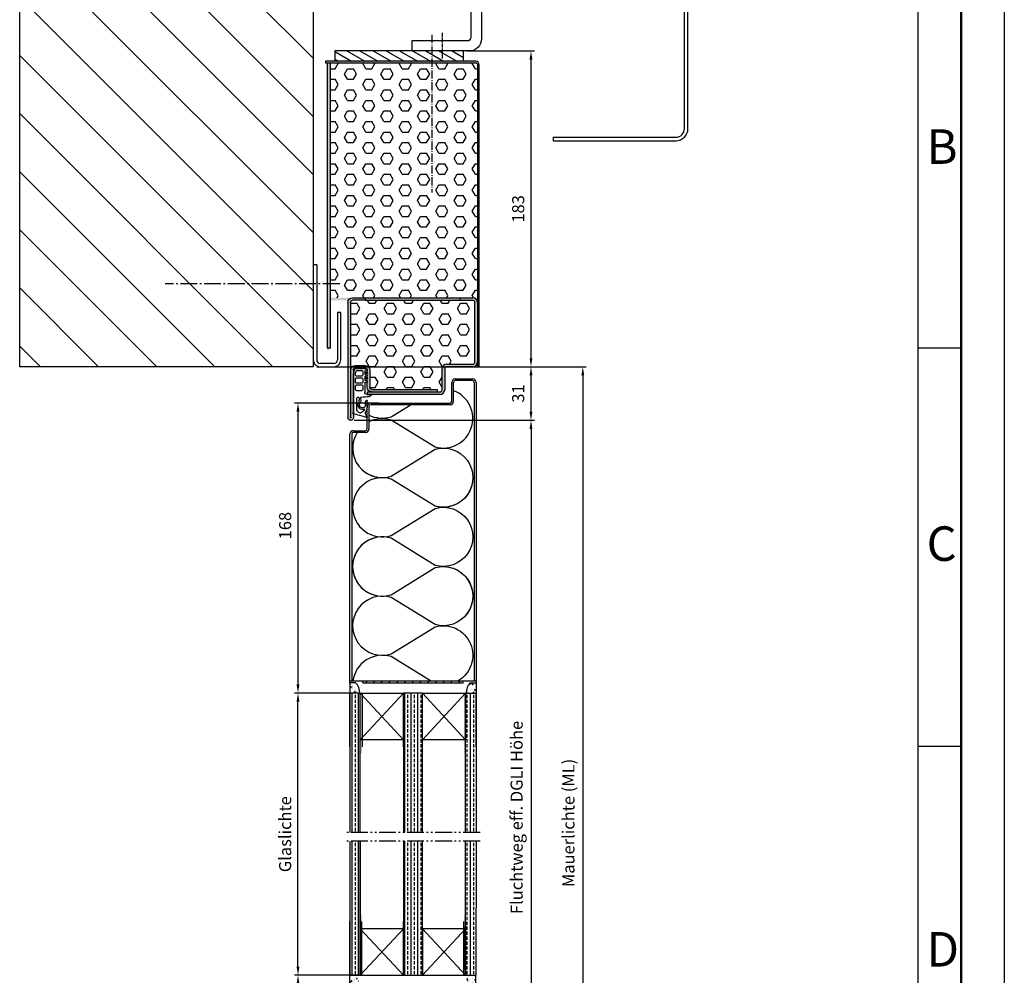
# Model space of a CAD drawing. Units: millimetres. Extents: x 121 to 2221, y 237 to 1722.
# Drawn here: x 1651 to 2221, y 847 to 1401 of the extents above; entities that cross this region are included whole.
import ezdxf

# ---------------------------------------------------------------- set-up
doc = ezdxf.new("R2010")
doc.units = ezdxf.units.MM
for name, pattern in [('gen4a', [16.25, 9.75, -1.5, 1, -1.5, 1, -1.5]), ('gen7', [13.75, 9.75, -1.5, 1, -1.5]), ('gen7a', [6.875, 4.75, -0.875, 0.375, -0.875])]:
    doc.linetypes.add(name, pattern=pattern)
doc.layers.get('0').update_dxf_attribs({"lineweight": 50})
for name, color, linetype, lineweight in [('0AL Kontur', 30, 'Continuous', 30), ('4', 3, 'Continuous', 25), ('5', 3, 'Continuous', 25), ('7', 4, 'gen7', 25), ('7A', 4, 'gen7a', 25), ('8', 1, 'Continuous', 25), ('BOR', 7, 'Continuous', 50)]:
    doc.layers.add(name, color=color, linetype=linetype, lineweight=lineweight)
doc.layers.add('BRUCH', color=9, linetype='gen4a')
doc.styles.get("Standard").update_dxf_attribs({"font": 'ISOCP.SHX'})
doc.styles.add('Univia', font='UniviaPro-Regular.ttf')
doc.dimstyles.new('AM_DIN$0', dxfattribs={"dimtxt": 3.5, "dimasz": 2.5, "dimexe": 1, "dimexo": 1, "dimgap": 1.5, "dimtad": 1, "dimdsep": 46, "dimtxsty": 'Standard', "dimcen": 0, "dimclrd": 256, "dimclre": 256, "dimclrt": 2, "dimadec": 0, "dimazin": 2, "dimtp": 0.1, "dimtm": 0.1, "dimtfac": 0.71, "dimtmove": 0, "dimatfit": 3, "dimfxl": 1, "dimlwd": -1, "dimlwe": -1, "dimarcsym": 0})

# ---------------------------------------------------------------- blocks, each defined once
blk = doc.blocks.new('GEN_A3')
blk.add_line((415, 292), (415, 5))
at = {"layer": 'BOR', "color": 1, "lineweight": 25}
for p, q in [((420, 297), (420, 0)), ((410, 287), (410, 5)), ((415, 194.664), (410, 194.664)), ((415, 148.498), (410, 148.498))]:
    blk.add_line(p, q, dxfattribs=at)
for s, p in [('B', (411, 216)), ('C', (411, 170)), ('D', (411, 123))]:
    blk.add_text(s, height=4, dxfattribs=at).set_placement(p)
blk = doc.blocks.new('kjhl678009')
at = {"layer": '4'}
for p, q in [((-11.5, 6.2), (-8.5, 6.2)), ((-8.4, 5.94), (-9.1, 5.26)), ((-4.97, 6.25), (-4.97, 8.54)), ((4.14, 6.3), (4.08, 5.5)), ((5.82, 6.3), (5.51, 5.91)), ((6.28, 5.39), (5.82, 6.3)), ((7.15, 6.3), (7.09, 5.5)), ((8.82, 6.3), (8.51, 5.91)), ((9.28, 5.39), (8.82, 6.3)), ((-14, 0.1), (-7.05, 0.27)), ((-11.42, 5.2), (-9.24, 5.2)), ((2.08, 4.8), (-3.52, 4.8)), ((-2.66, 0), (-2.66, 3.1)), ((0, 3.6), (-2.16, 3.6)), ((0.5, 0), (0.5, 3.1)), ((1.5, 3.1), (1.5, 0)), ((4.16, 3.6), (2, 3.6)), ((5.53, 4.8), (3.3, 4.8)), ((4.66, 0), (4.66, 3.1)), ((5.56, 4.8), (5.53, 4.8)), ((5.66, 3.1), (5.66, 0)), ((8.32, 3.6), (6.16, 3.6)), ((8.53, 4.8), (6.8, 4.8)), ((8.56, 4.8), (8.53, 4.8)), ((8.82, 0.25), (8.82, 3.1)), ((9.8, 4.8), (9.8, 4.8)), ((10.02, -0.46), (10.02, 3.79)), ((-14.62, -1.7), (-14.25, -1.7)), ((-14.25, -1.7), (-14, -1.7)), ((-14, -1.7), (6.64, -1.7)), ((-2.16, -0.5), (0, -0.5)), ((-1.06, -1.7), (2.88, -1.7)), ((2, -0.5), (4.16, -0.5)), ((6.16, -0.5), (7.42, -0.5)), ((6.89, -1.67), (9.62, -0.97)), ((7.42, -0.5), (8.44, -0.24))]:
    blk.add_line(p, q, dxfattribs=at)
for centre, radius, start, end in [((-17.83, 5.8), 0.4, 37.373, 206.8756), ((-15.79, 7.36), 2.17, 217.373, 296.4722), ((-11.5, -1.26), 7.46, 90, 116.4722), ((-8.51, 6.05), 0.15, 314.5565, 89.1712), ((-135.47, 13.69), 129.46, 355.1659, 357.2169), ((-4.97, 7.34), 1.2, 90, 176.6968), ((-3.52, 6.25), 1.45, 180, 270), ((2.36, 5.9), 0.4, 46.636, 201.9198), ((0.1, 5.09), 2, 351.7548, 19.3881), ((0.72, 4.41), 2.61, 8.492, 42.863), ((3.88, 2.72), 3.59, 62.8871, 85.7029), ((6.88, 2.72), 3.59, 62.8871, 85.7029), ((-40.28, -3.28), 23.82, 9.1731, 21.9326), ((2.86, 4.39), 20, 191.1507, 198.2153), ((-14.87, 2.16), 0.9, 127.2974, 213.1682), ((-9.86, 5.4), 6.86, 212.9195, 228.2838), ((-7.11, -3.29), 10.34, 127.5485, 143.3803), ((-14, 0.7), 0.6, 224.404, 269.9947), ((-10.98, 3.6), 2.76, 151.7466, 296.9505), ((-11.03, 3.48), 1.77, 102.8042, 299.1805), ((-8.38, -0.84), 3.3, 70.4255, 122.9119), ((-7.48, -4.61), 6.17, 90.4603, 111.3201), ((-9.24, 5.4), 0.2, 270, 314.5565), ((-7.65, -7.07), 8.63, 86.9402, 89.2014), ((-7.07, 2.84), 0.6, 250.4255, 355.1659), ((-7.64, 0.29), 1.34, 44.2155, 70.4269), ((-7.06, 0.82), 0.551, 271.1258, 47.1094), ((-2.16, 3.1), 0.5, 90, 180), ((-2.16, 0), 0.5, 180, 270), ((0, 3.1), 0.5, 0, 90), ((0, 0), 0.5, 270, 0), ((2, 3.1), 0.5, 90, 180), ((2, 0), 0.5, 180, 270), ((3.88, 2.72), 2.79, 51.8398, 85.7029), ((4.16, 3.1), 0.5, 0, 90), ((4.16, 0), 0.5, 270, 0), ((5.56, 4.86), 0.0631, 270, 51.8398), ((6.16, 3.1), 0.5, 90, 180), ((3.88, 2.72), 3.59, 35.4447, 48.0852), ((6.88, 2.72), 2.79, 51.8398, 85.7029), ((8.32, 3.1), 0.5, 0, 90), ((8.32, 0.25), 0.5, 284.3865, 0), ((8.56, 4.86), 0.0631, 270, 51.8398), ((6.88, 2.72), 3.59, 35.4447, 48.0852), ((9.8, 4.27), 0.528, 293.5782, 90), ((-15.8, -1.75), 0.36, 199.7549, 308.2598), ((-14.62, -3.25), 1.55, 90, 128.2598), ((6.16, 0), 0.5, 180, 270), ((6.64, -0.7), 1, 270, 284.3865), ((9.49, -0.46), 0.528, 284.3864, 0)]:
    blk.add_arc(centre, radius, start, end, dxfattribs=at)
blk = doc.blocks.new('gfhdthf543765')
at = {"layer": '0AL Kontur'}
for p, q in [((220.1, 238.8), (187.2, 238.8)), ((187.2, 238.8), (187.2, 232.1)), ((187.2, 232.1), (220.1, 232.1)), ((225.4, 226.7), (225.4, -73.7)), ((232.2, 226.7), (232.2, -73.7)), ((212.9, 62.4), (187.6, 62.4)), ((187.6, 55.7), (212.9, 55.7)), ((175.5, 50.3), (175.5, 5.4)), ((182.2, 5.4), (182.2, 50.3)), ((218.2, 50.3), (218.2, -73.7)), ((225, -73.7), (225, 50.3)), ((170.1, 0), (0, 0)), ((0, 0), (0, -6.4)), ((170.1, -6.8), (0, -6.4))]:
    blk.add_line(p, q, dxfattribs=at)
for centre, radius, start, end in [((220.1, 226.7), 12.2, 0, 90), ((220.1, 226.7), 5.4, 0, 90), ((187.6, 50.3), 12.2, 90, 180), ((187.6, 50.3), 5.4, 90, 180), ((212.9, 50.3), 12.2, 0, 90), ((212.9, 50.3), 5.4, 0, 90), ((170.1, 5.4), 5.4, 270, 0), ((170.1, 5.4), 12.2, 270, 0), ((225.2, -73.7), 6.98, 180, 0), ((225.2, -73.7), 0.225, 180, 0)]:
    blk.add_arc(centre, radius, start, end, dxfattribs=at)
blk = doc.blocks.new('fkgufkgu')
at = {"layer": '0AL Kontur'}
for p, q in [((73.8, 112.6), (201.6, 112.6)), ((197.1, 85.6), (162.7, 85.6))]:
    blk.add_line(p, q, dxfattribs=at)
blk.add_lwpolyline([(197.1, 85.6), (73.8, 85.6), (73.8, 112.6)], dxfattribs=at)
for points in [[(233.1, 81.1), (233.1, -80.9, -0.414214), (201.6, -112.4), (177.3, -112.4)], [(201.6, -112.4), (51.3, -112.4), (51.3, -85.4), (197.1, -85.4, 0.414214), (206.1, -76.4), (206.1, 76.6)]]:
    blk.add_lwpolyline(points, format="xyb", dxfattribs=at)
for centre, radius in [((201.6, 81.1), 31.5), ((197.1, 76.6), 9)]:
    blk.add_arc(centre, radius, 0, 90, dxfattribs=at)
at = {"layer": '7'}
blk.add_line((130.1, -65.4), (130.1, -132.4), dxfattribs=at)
blk = doc.blocks.new('*D19')
at = {"layer": '5', "transparency": 16777216}
for p, q in [((1916.62, 1168.66), (1948.97, 1168.66)), ((1946.97, 1163.66), (1946.97, 676.16))]:
    blk.add_line(p, q, dxfattribs=at)
for points in [[(1946.14, 1163.66), (1947.8, 1163.66), (1946.97, 1168.66)], [(1946.14, 676.16), (1947.8, 676.16), (1946.97, 671.16)]]:
    blk.add_solid(points, dxfattribs=at)
at = {"layer": 'Defpoints', "color": 0, "transparency": 16777216}
for p in [(1914.62, 1168.66), (1946.97, 671.16), (1946.97, 671.16)]:
    blk.add_point(p, dxfattribs=at)
at = {"layer": '5', "color": 2, "transparency": 16777216, "insert": (1939.55, 938.6), "char_height": 7, "attachment_point": 5, "rotation": 90, "style": 'Univia'}
blk.add_mtext('Fluchtweg eff. DGLI Höhe', dxfattribs=at)
blk = doc.blocks.new('*D20')
at = {"layer": '5', "transparency": 16777216}
for p, q in [((1847.06, 847.16), (1810.02, 847.16)), ((1812.02, 842.16), (1812.02, 684.16)), ((1841.94, 679.16), (1810.02, 679.16))]:
    blk.add_line(p, q, dxfattribs=at)
for points in [[(1811.18, 842.16), (1812.85, 842.16), (1812.02, 847.16)], [(1811.18, 684.16), (1812.85, 684.16), (1812.02, 679.16)]]:
    blk.add_solid(points, dxfattribs=at)
at = {"layer": 'Defpoints', "color": 0, "transparency": 16777216}
for p in [(1849.06, 847.16), (1812.02, 679.16), (1843.94, 679.16)]:
    blk.add_point(p, dxfattribs=at)
at = {"layer": '5', "color": 2, "transparency": 16777216, "insert": (1805.49, 763.17), "char_height": 7, "attachment_point": 5, "rotation": 90, "style": 'Univia'}
blk.add_mtext('168', dxfattribs=at)
blk = doc.blocks.new('*D21')
at = {"layer": '5', "transparency": 16777216}
for p, q in [((1822.84, 1199.66), (1978.97, 1199.66)), ((1976.97, 1194.66), (1976.97, 676.16))]:
    blk.add_line(p, q, dxfattribs=at)
for points in [[(1976.14, 1194.66), (1977.8, 1194.66), (1976.97, 1199.66)], [(1976.14, 676.16), (1977.8, 676.16), (1976.97, 671.16)]]:
    blk.add_solid(points, dxfattribs=at)
at = {"layer": 'Defpoints', "color": 0, "transparency": 16777216}
for p in [(1820.84, 1199.66), (1976.97, 671.16), (1976.97, 671.16)]:
    blk.add_point(p, dxfattribs=at)
at = {"layer": '5', "color": 2, "transparency": 16777216, "insert": (1969.56, 935.41), "char_height": 7, "attachment_point": 5, "rotation": 90, "style": 'Univia'}
blk.add_mtext('Mauerlichte (ML)', dxfattribs=at)
blk = doc.blocks.new('*D22')
at = {"layer": '5', "transparency": 16777216}
for p, q in [((1823.04, 1199.66), (1948.97, 1199.66)), ((1946.97, 1173.66), (1946.97, 1194.66)), ((1844.57, 1168.66), (1948.97, 1168.66))]:
    blk.add_line(p, q, dxfattribs=at)
for points in [[(1946.14, 1194.66), (1947.8, 1194.66), (1946.97, 1199.66)], [(1946.14, 1173.66), (1947.8, 1173.66), (1946.97, 1168.66)]]:
    blk.add_solid(points, dxfattribs=at)
at = {"layer": 'Defpoints', "color": 0, "transparency": 16777216}
for p in [(1821.04, 1199.66), (1946.97, 1199.66), (1842.57, 1168.66)]:
    blk.add_point(p, dxfattribs=at)
at = {"layer": '5', "color": 2, "transparency": 16777216, "insert": (1940.45, 1184.16), "char_height": 7, "attachment_point": 5, "rotation": 90, "style": 'Univia'}
blk.add_mtext('31', dxfattribs=at)
blk = doc.blocks.new('*D23')
at = {"layer": '5', "transparency": 16777216}
for p, q in [((1909.86, 1382.66), (1948.97, 1382.66)), ((1946.97, 1204.66), (1946.97, 1377.66)), ((1823.04, 1199.66), (1948.97, 1199.66))]:
    blk.add_line(p, q, dxfattribs=at)
for points in [[(1946.14, 1377.66), (1947.8, 1377.66), (1946.97, 1382.66)], [(1946.14, 1204.66), (1947.8, 1204.66), (1946.97, 1199.66)]]:
    blk.add_solid(points, dxfattribs=at)
at = {"layer": 'Defpoints', "color": 0, "transparency": 16777216}
for p in [(1907.86, 1382.66), (1946.97, 1382.66), (1821.04, 1199.66)]:
    blk.add_point(p, dxfattribs=at)
at = {"layer": '5', "color": 2, "transparency": 16777216, "insert": (1940.45, 1291.16), "char_height": 7, "attachment_point": 5, "rotation": 90, "style": 'Univia'}
blk.add_mtext('183', dxfattribs=at)
blk = doc.blocks.new('*D24')
at = {"layer": '5', "transparency": 16777216}
for p, q in [((1847.11, 1010.66), (1810.02, 1010.66)), ((1812.02, 852.16), (1812.02, 1005.66)), ((1847.06, 847.16), (1810.02, 847.16))]:
    blk.add_line(p, q, dxfattribs=at)
for points in [[(1811.19, 1005.66), (1812.85, 1005.66), (1812.02, 1010.66)], [(1811.19, 852.16), (1812.85, 852.16), (1812.02, 847.16)]]:
    blk.add_solid(points, dxfattribs=at)
at = {"layer": 'Defpoints', "color": 0, "transparency": 16777216}
for p in [(1812.02, 1010.66), (1849.11, 1010.66), (1849.06, 847.16)]:
    blk.add_point(p, dxfattribs=at)
at = {"layer": '5', "color": 2, "transparency": 16777216, "insert": (1805.48, 928.91), "char_height": 7, "attachment_point": 5, "rotation": 90, "style": 'Univia'}
blk.add_mtext('Glaslichte', dxfattribs=at)
blk = doc.blocks.new('*D25')
at = {"layer": '5', "transparency": 16777216}
for p, q in [((1858.93, 1178.66), (1810.02, 1178.66)), ((1812.02, 1173.66), (1812.02, 1015.66)), ((1847.11, 1010.66), (1810.02, 1010.66))]:
    blk.add_line(p, q, dxfattribs=at)
for points in [[(1811.19, 1173.66), (1812.85, 1173.66), (1812.02, 1178.66)], [(1811.19, 1015.66), (1812.85, 1015.66), (1812.02, 1010.66)]]:
    blk.add_solid(points, dxfattribs=at)
at = {"layer": 'Defpoints', "color": 0, "transparency": 16777216}
for p in [(1860.93, 1178.66), (1812.02, 1010.66), (1849.11, 1010.66)]:
    blk.add_point(p, dxfattribs=at)
at = {"layer": '5', "color": 2, "transparency": 16777216, "insert": (1805.5, 1107.66), "char_height": 7, "attachment_point": 5, "rotation": 90, "style": 'Univia'}
blk.add_mtext('168', dxfattribs=at)

msp = doc.modelspace()

# ---------------------------------------------------------------- hatches: boundary and pattern name
at = {"layer": '8'}
h = msp.add_hatch(dxfattribs=at)
h.set_pattern_fill('ANSI31', color=256, scale=7.5, angle=90, style=0)
edge = h.paths.add_edge_path()
edge.add_line((1820.835, 1475.453), (1819.709, 1476.58))
edge.add_arc((1819.532, 1476.403), 0.25, 45, 90)
edge.add_line((1819.532, 1476.653), (1818.835, 1476.653))
edge.add_line((1818.835, 1476.653), (1818.835, 1472.653))
edge.add_line((1818.835, 1472.653), (1820.835, 1472.653))
edge.add_line((1820.835, 1472.653), (1820.835, 1486.653))
edge.add_line((1820.835, 1486.653), (1818.835, 1486.653))
edge.add_line((1818.835, 1486.653), (1818.835, 1482.653))
edge.add_line((1818.835, 1482.653), (1819.532, 1482.653))
edge.add_arc((1819.532, 1482.903), 0.25, 270, 315)
edge.add_line((1819.709, 1482.727), (1820.835, 1483.853))
edge.add_line((1820.835, 1483.853), (1820.835, 1549.653))
edge.add_line((1820.835, 1549.653), (1650.837, 1549.653))
edge.add_line((1650.837, 1549.653), (1650.837, 1199.656))
edge.add_line((1650.837, 1199.656), (1820.835, 1199.656))
edge.add_line((1820.835, 1199.656), (1820.835, 1242.685))
edge.add_line((1820.835, 1242.685), (1818.709, 1244.812))
edge.add_arc((1818.532, 1244.635), 0.25, 45, 90)
edge.add_line((1818.532, 1244.885), (1817.835, 1244.885))
edge.add_line((1817.835, 1244.885), (1817.835, 1240.885))
edge.add_line((1817.835, 1240.885), (1820.835, 1240.656))
edge.add_line((1820.835, 1240.656), (1820.835, 1254.655))
edge.add_line((1820.835, 1254.655), (1817.835, 1254.885))
edge.add_line((1817.835, 1254.885), (1817.835, 1250.885))
edge.add_line((1817.835, 1250.885), (1818.532, 1250.885))
edge.add_arc((1818.532, 1251.135), 0.25, 270, 315)
edge.add_line((1818.709, 1250.958), (1820.835, 1253.085))
edge.add_line((1820.835, 1253.085), (1820.835, 1467.153))
edge.add_line((1820.835, 1467.153), (1820.835, 1475.453))
h = msp.add_hatch(dxfattribs=at)
h.set_pattern_fill('ANSI31', color=256, scale=30.47997, angle=105.00025, style=0)
h.set_pattern_definition([(150.000246, (-6491.7466, -3300.796), (-1.904984, -3.2995617), [])])
h.paths.add_polyline_path([(1907.856, 1376.656), (1907.856, 1382.656), (1833.412, 1382.656), (1833.412, 1376.656)])
h = msp.add_hatch(color=256, dxfattribs=at)
edge = h.paths.add_edge_path()
edge.add_line((1915.835, 1374.656), (1916.835, 1374.656))
edge.add_arc((1914.835, 1374.656), 2, 0, 90)
edge.add_line((1914.835, 1376.656), (1827.835, 1376.656))
edge.add_line((1827.835, 1376.656), (1827.835, 1375.656))
edge.add_line((1827.835, 1375.656), (1914.835, 1375.656))
edge.add_arc((1914.835, 1374.656), 1, 0, 90, ccw=False)
for points in [[(1828.835, 1375.656), (1828.835, 1209.656), (1830.835, 1209.656), (1830.835, 1375.656)], [(1916.969, 1374.656), (1915.969, 1374.656), (1915.921, 1199.656), (1916.969, 1199.656)], [(1829.659, 1238.156), (1884.659, 1238.156), (1884.659, 1239.656), (1829.659, 1239.656)], [(1905.969, 1238.156), (1850.969, 1238.156), (1850.969, 1239.656), (1905.969, 1239.656)], [(1849.114, 975.642), (1848.114, 975.642), (1848.114, 1010.656), (1849.114, 1010.656)], [(1909.123, 975.642), (1908.123, 975.642), (1908.123, 1010.656), (1909.123, 1010.656)], [(1848.065, 882.156), (1849.064, 882.156), (1849.064, 847.156), (1848.065, 847.156), (1848.065, 877.519), (1848.064, 878.171)], [(1908.073, 882.17), (1909.073, 882.17), (1909.073, 847.156), (1908.073, 847.156)]]:
    msp.add_hatch(color=256, dxfattribs=at).paths.add_polyline_path(points)
h = msp.add_hatch(dxfattribs=at)
h.set_pattern_fill('HEX', color=256, scale=1.11111, style=0)
h.set_pattern_definition([(0, (-847.505, -369.1334), (0, 6.110284), [3.527774, -7.055548]), (120, (-847.505, -369.1334), (-5.291661, -3.055142), [3.527774, -7.055548]), (60, (-843.9774, -369.1334), (-5.291661, 3.055142), [3.527774, -7.055548])])
edge = h.paths.add_edge_path()
edge.add_line((1914.969, 1375.656), (1830.835, 1375.656))
edge.add_line((1830.835, 1375.656), (1830.835, 1239.645))
edge.add_line((1830.835, 1239.645), (1843.43, 1239.645))
edge.add_arc((1843.669, 1236.956), 2.7, 90, 95.0646, ccw=False)
edge.add_line((1843.669, 1239.656), (1850.969, 1239.656))
edge.add_line((1850.969, 1239.656), (1913.269, 1239.656))
edge.add_arc((1913.269, 1236.956), 2.7, 84.9354, 90, ccw=False)
edge.add_line((1913.507, 1239.645), (1915.969, 1239.645))
edge.add_line((1915.969, 1239.645), (1915.969, 1374.656))
edge.add_arc((1914.969, 1374.656), 1, 0, 90)
h = msp.add_hatch(color=256, dxfattribs=at)
edge = h.paths.add_edge_path()
edge.add_line((1854.769, 1186.587), (1892.569, 1186.587))
edge.add_line((1892.569, 1186.587), (1892.569, 1185.156))
edge.add_line((1892.569, 1185.156), (1854.769, 1185.087))
edge.add_arc((1854.769, 1187.787), 2.7, 180, 270, ccw=False)
edge.add_line((1852.069, 1187.787), (1852.069, 1197.756))
edge.add_arc((1850.869, 1197.756), 1.2, 360, 450)
edge.add_line((1850.869, 1198.956), (1845.269, 1198.956))
edge.add_arc((1845.269, 1197.756), 1.2, 450, 540)
edge.add_line((1844.069, 1197.756), (1844.069, 1170.206))
edge.add_arc((1842.519, 1170.206), 1.55, 180, 360, ccw=False)
edge.add_line((1840.969, 1170.206), (1840.969, 1236.956))
edge.add_arc((1843.669, 1236.956), 2.7, 450, 540, ccw=False)
edge.add_line((1843.669, 1239.656), (1850.969, 1239.656))
edge.add_line((1850.969, 1239.656), (1850.969, 1238.156))
edge.add_line((1850.969, 1238.156), (1843.669, 1238.156))
edge.add_arc((1843.669, 1236.956), 1.2, 450, 540)
edge.add_line((1842.469, 1236.956), (1842.469, 1170.206))
edge.add_arc((1842.519, 1170.206), 0.05, 540, 720)
edge.add_line((1842.569, 1170.206), (1842.569, 1197.756))
edge.add_arc((1845.269, 1197.756), 2.7, 90, 180, ccw=False)
edge.add_line((1845.269, 1200.456), (1850.869, 1200.456))
edge.add_arc((1850.869, 1197.756), 2.7, 360, 450, ccw=False)
edge.add_line((1853.569, 1197.756), (1853.569, 1187.787))
edge.add_arc((1854.769, 1187.787), 1.2, 540, 629.99389)
h = msp.add_hatch(dxfattribs=at)
h.set_pattern_fill('HEX', color=256, scale=1.11111, style=0)
h.set_pattern_definition([(0, (-369.326, 148.856), (0, 6.110284), [3.527774, -7.055548]), (120, (-369.326, 148.856), (-5.291661, -3.055142), [3.527774, -7.055548]), (60, (-365.7983, 148.856), (-5.291661, 3.055142), [3.527774, -7.055548])])
edge = h.paths.add_edge_path()
edge.add_arc((1854.769, 1187.787), 1.2, 180, 270, ccw=False)
edge.add_line((1853.569, 1187.787), (1853.569, 1197.756))
edge.add_arc((1850.869, 1197.756), 2.7, 360, 450)
edge.add_line((1850.869, 1200.456), (1845.269, 1200.456))
edge.add_arc((1845.269, 1197.756), 2.7, 450, 540)
edge.add_line((1842.569, 1197.756), (1842.569, 1170.206))
edge.add_arc((1842.519, 1170.206), 0.05, 180, 360, ccw=False)
edge.add_line((1842.469, 1170.206), (1842.469, 1236.956))
edge.add_arc((1843.669, 1236.956), 1.2, 90, 180, ccw=False)
edge.add_line((1843.669, 1238.156), (1913.269, 1238.156))
edge.add_arc((1913.269, 1236.956), 1.2, 360, 450, ccw=False)
edge.add_line((1914.469, 1236.956), (1914.469, 1202.356))
edge.add_arc((1913.269, 1202.356), 1.2, 270, 360, ccw=False)
edge.add_line((1913.269, 1201.156), (1898.169, 1201.156))
edge.add_arc((1898.169, 1198.456), 2.7, 450, 540)
edge.add_line((1895.469, 1198.456), (1895.469, 1186.356))
edge.add_arc((1894.269, 1186.356), 1.2, 270, 360, ccw=False)
edge.add_line((1894.269, 1185.156), (1854.769, 1185.087))
edge.add_line((1854.769, 1185.087), (1892.569, 1185.156))
edge.add_line((1892.569, 1185.156), (1892.569, 1186.587))
edge.add_line((1892.569, 1186.587), (1854.769, 1186.587))
h = msp.add_hatch(color=256, dxfattribs=at)
edge = h.paths.add_edge_path()
edge.add_line((1913.269, 1199.656), (1898.169, 1199.656))
edge.add_arc((1898.169, 1198.456), 1.2, 450, 540)
edge.add_line((1896.969, 1198.456), (1896.969, 1186.356))
edge.add_arc((1894.269, 1186.356), 2.7, 270, 360, ccw=False)
edge.add_line((1894.269, 1183.656), (1852.069, 1183.656))
edge.add_line((1852.069, 1183.656), (1852.069, 1185.082))
edge.add_line((1852.069, 1185.082), (1894.269, 1185.156))
edge.add_arc((1894.269, 1186.356), 1.2, 270, 360)
edge.add_line((1895.469, 1186.356), (1895.469, 1198.456))
edge.add_arc((1898.169, 1198.456), 2.7, 90, 180, ccw=False)
edge.add_line((1898.169, 1201.156), (1913.269, 1201.156))
edge.add_arc((1913.269, 1202.356), 1.2, 270, 360)
edge.add_line((1914.469, 1202.356), (1914.469, 1236.956))
edge.add_arc((1913.269, 1236.956), 1.2, 360, 450)
edge.add_line((1913.269, 1238.156), (1905.969, 1238.156))
edge.add_line((1905.969, 1238.156), (1905.969, 1239.656))
edge.add_line((1905.969, 1239.656), (1913.269, 1239.656))
edge.add_arc((1913.269, 1236.956), 2.7, 360, 450, ccw=False)
edge.add_line((1915.969, 1236.956), (1915.969, 1202.356))
edge.add_arc((1913.269, 1202.356), 2.7, 270, 360, ccw=False)
h = msp.add_hatch(dxfattribs=at)
h.set_pattern_fill('ANSI31', color=256, scale=0.999999, angle=-180)
h.set_pattern_definition([(225, (8262.2765, 2537.9835), (2.2450618, -2.2450618), [])])
h.paths.add_polyline_path([(1907.619, 1016.656), (1849.619, 1016.656), (1849.619, 1017.656), (1907.619, 1017.656)])
h = msp.add_hatch(dxfattribs=at)
h.set_pattern_fill('ANSI33', color=256, scale=0.599999, angle=45, style=0)
h.set_pattern_definition([(90, (-66077.467, 52252.2127), (-3.80999619, 9e-16), []), (90, (-66075.562, 52254.1177), (-3.80999619, 9e-16), [1.9049981, -0.95249905])])
h.paths.add_polyline_path([(1915.119, 1010.656), (1909.123, 1010.656), (1909.123, 929.867), (1915.119, 929.867)])
h.paths.add_polyline_path([(1884.119, 1010.656), (1873.119, 1010.656), (1873.219, 929.867), (1884.219, 929.867)])
h.paths.add_polyline_path([(1847.912, 1010.656), (1841.917, 1010.656), (1842.119, 929.867), (1848.114, 929.867)])
h.paths.add_polyline_path([(1909.123, 924.867), (1915.119, 924.867), (1915.119, 847.156), (1909.784, 847.156), (1909.064, 847.156), (1908.937, 847.156)])
h.paths.add_polyline_path([(1873.219, 924.867), (1884.219, 924.867), (1884.119, 847.156), (1873.119, 847.156)])
h.paths.add_polyline_path([(1842.119, 924.867), (1848.114, 924.867), (1848.064, 847.156), (1842.069, 847.156)])
h = msp.add_hatch(dxfattribs=at)
h.set_pattern_fill('AR-CONC', color=256, scale=0.025, angle=-270, style=0)
h.set_pattern_definition([(140, (6220.6947, 3402.1038), (0.3984767, 4.5546122), [0.4762495, -5.2387448]), (85, (6220.6947, 3402.104), (-4.7764164, -0.8810847), [0.3809996, -4.1910104]), (190.45144, (6220.728, 3402.4834), (-4.3779394, 3.6735275), [0.40475, -4.4522517]), (136.1842, (6219.425, 3402.104), (1.051057, 6.776969), [0.714374, -7.858117]), (186.63556, (6219.512, 3402.6686), (-6.185647, 5.935097), [0.607125, -6.6783835]), (81.18415, (6219.425, 3402.104), (-6.185647, 5.935097), [0.571499, -6.286487]), (111, (6219.7422, 3402.7388), (2.5566274, 3.790356), [0.4762495, -5.2387448]), (56, (6219.7422, 3402.739), (-4.6046945, 1.545049), [0.3809996, -4.190996]), (161.451445, (6219.9553, 3403.0547), (-2.048067, 5.335405), [0.40475, -4.452244]), (127.5, (6220.6947, 3402.1038), (-2.11387386, 0.077215), [0, -4.1401959, 0, -4.2544957, 0, -4.2068708]), (97.5, (6220.6947, 3402.1038), (-2.5045119, 1.6704899), [0, -2.4256976, 0, -4.044946, 0, -1.6033734]), (57.5, (6220.6947, 3400.6878), (0.14321846, 3.3897615), [0, -1.5874984, 0, -4.952995, 0, -6.5722434]), (47.5, (6220.6947, 3400.0528), (-0.6356616, 3.7032258), [0, -2.063748, 0, -3.2892967, 0, -4.6672453])])
edge = h.paths.add_edge_path()
edge.add_arc((1839.633, 846.938), 8.143, 314.76636, 361.53907, ccw=False)
edge.add_line((1845.368, 841.156), (1842.069, 841.156))
edge.add_line((1842.069, 841.156), (1842.069, 847.156))
edge.add_line((1842.069, 847.156), (1847.773, 847.156))
h = msp.add_hatch(dxfattribs=at)
h.set_pattern_fill('AR-CONC', color=256, scale=0.025, angle=-180, style=0)
h.set_pattern_definition([(230, (-68632.3643, 56942.5663), (-4.55461217, 0.39847674), [0.47624952, -5.23874476]), (175, (-68632.3643, 56942.5663), (0.88108465, -4.77641635), [0.38099962, -4.19101041]), (280.4514447, (-68632.744, 56942.5995), (-3.6735275, -4.37793942), [0.40474982, -4.45225166]), (226.1842, (-68632.3643, 56941.2963), (-6.77696925, 1.05105715), [0.7143743, -7.85811714]), (276.635558, (-68632.929, 56941.384), (-5.9350974, -6.18564693), [0.60712497, -6.6783835]), (171.184151, (-68632.364, 56941.296), (-5.9350974, -6.18564693), [0.5714986, -6.286487]), (201, (-68632.9993, 56941.614), (-3.79035599, 2.5566274), [0.47624952, -5.23874476]), (146, (-68632.9993, 56941.614), (-1.54504916, -4.60469455), [0.38099962, -4.1909958]), (251.451445, (-68633.315, 56941.827), (-5.33540515, -2.04806717), [0.40474982, -4.45224399]), (217.5, (-68632.3643, 56942.5663), (-0.077215004, -2.113873858), [0, -4.14019586, 0, -4.254495745, 0, -4.20687079]), (187.5, (-68632.3643, 56942.5663), (-1.67048989, -2.504511866), [0, -2.425697574, 0, -4.044945955, 0, -1.6033734]), (147.5, (-68630.9483, 56942.5663), (-3.38976149, 0.143218457), [0, -1.58749841, 0, -4.95299505, 0, -6.57224343]), (137.5, (-68630.3133, 56942.5663), (-3.70322583, -0.63566164), [0, -2.06374794, 0, -3.28929671, 0, -4.66724533])])
edge = h.paths.add_edge_path()
edge.add_arc((1917.504, 846.938), 8.143, 538.46093, 585.23364)
edge.add_line((1911.77, 841.156), (1915.069, 841.156))
edge.add_line((1915.069, 841.156), (1915.069, 847.156))
edge.add_line((1915.069, 847.156), (1909.364, 847.156))

# ---------------------------------------------------------------- linework, layer by layer
at = {"layer": '0AL Kontur'}
for p, q in [((1650.837, 1199.656), (1650.837, 1549.653)), ((1820.835, 1549.653), (1820.835, 1199.656)), ((2035.855, 1337.656), (2035.855, 1523.662)), ((2037.855, 1337.656), (2037.855, 1523.662)), ((1907.856, 1382.656), (1833.412, 1382.656)), ((1833.412, 1382.656), (1833.412, 1376.656)), ((1907.856, 1376.656), (1907.856, 1382.656)), ((1828.835, 1375.656), (1828.835, 1210.656)), ((1830.835, 1210.656), (1830.835, 1375.656)), ((1959.855, 1332.656), (1959.855, 1330.656)), ((1959.855, 1332.656), (2030.855, 1332.656)), ((1959.855, 1330.656), (2030.855, 1330.656)), ((1822.835, 1258.677), (1820.835, 1258.677)), ((1820.835, 1258.677), (1820.835, 1203.656)), ((1822.835, 1258.677), (1822.835, 1203.656)), ((1850.969, 1239.656), (1913.269, 1239.656)), ((1913.269, 1238.156), (1850.969, 1238.156)), ((1905.969, 1238.156), (1905.969, 1239.656)), ((1914.469, 1202.356), (1914.469, 1236.956)), ((1915.969, 1236.956), (1915.969, 1202.356)), ((1836.835, 1231.156), (1834.835, 1231.156)), ((1834.835, 1231.156), (1834.835, 1203.656)), ((1836.835, 1203.656), (1836.835, 1231.156)), ((1828.835, 1210.656), (1830.835, 1210.656)), ((1820.835, 1199.656), (1650.837, 1199.656)), ((1832.835, 1201.656), (1824.835, 1201.656)), ((1824.835, 1199.656), (1832.835, 1199.656)), ((1895.469, 1186.356), (1895.469, 1198.456)), ((1896.969, 1198.456), (1896.969, 1186.356)), ((1898.169, 1201.156), (1913.269, 1201.156)), ((1913.269, 1199.656), (1898.169, 1199.656)), ((1903.119, 1192.656), (1913.119, 1192.656)), ((1901.119, 1179.656), (1901.119, 1190.656)), ((1902.119, 1179.622), (1902.119, 1190.656)), ((1913.119, 1191.656), (1903.119, 1191.656)), ((1914.119, 1190.656), (1914.119, 1017.656)), ((1915.119, 1190.656), (1915.119, 1016.656)), ((1852.069, 1185.082), (1894.269, 1185.156)), ((1852.069, 1185.082), (1852.069, 1183.656)), ((1894.269, 1183.656), (1852.069, 1183.656)), ((1852.119, 1163.656), (1852.119, 1176.656)), ((1853.119, 1176.656), (1853.119, 1163.656)), ((1854.119, 1178.656), (1900.119, 1178.656)), ((1900.119, 1177.656), (1854.119, 1177.656)), ((1902.118, 1179.622), (1902.119, 1179.622)), ((1842.119, 1016.656), (1842.119, 1160.656)), ((1843.119, 1160.656), (1843.119, 1017.656)), ((1844.119, 1162.656), (1851.119, 1162.656)), ((1851.119, 1161.656), (1844.119, 1161.656)), ((1842.119, 1017.656), (1915.119, 1017.656)), ((1845.418, 1016.656), (1842.119, 1016.656)), ((1842.119, 1016.656), (1842.119, 1010.656)), ((1849.619, 1016.656), (1849.619, 1017.656)), ((1849.619, 1016.656), (1907.619, 1016.656)), ((1907.619, 1016.656), (1907.619, 1017.656)), ((1911.82, 1016.656), (1915.119, 1016.656)), ((1915.119, 1016.656), (1915.119, 1010.656)), ((1873.119, 983.656), (1848.114, 1010.656)), ((1848.114, 983.656), (1873.119, 1010.656)), ((1909.114, 983.656), (1884.119, 1010.656)), ((1884.119, 983.656), (1909.114, 1010.656)), ((1848.064, 874.156), (1848.114, 924.867)), ((1909.064, 874.156), (1909.123, 924.867)), ((1873.069, 874.156), (1848.064, 847.156)), ((1848.064, 874.156), (1873.069, 847.156)), ((1909.064, 874.156), (1884.069, 847.156)), ((1884.069, 874.156), (1909.064, 847.156)), ((1842.069, 841.156), (1842.069, 847.156)), ((1873.069, 847.156), (1884.069, 847.156)), ((1909.064, 847.156), (1915.069, 847.156)), ((1915.069, 841.156), (1915.069, 847.156))]:
    msp.add_line(p, q, dxfattribs=at)
msp.add_lwpolyline([(1915.921, 1199.656), (1916.969, 1199.656), (1916.969, 1374.656, 0.4142136), (1914.969, 1376.656), (1827.969, 1376.656), (1827.969, 1375.656), (1914.969, 1375.656, -0.4142136), (1915.969, 1374.656), (1915.921, 1199.656)], format="xyb", dxfattribs=at)
for points in [[(1848.114, 929.867), (1848.114, 1010.656), (1842.119, 1010.656), (1842.119, 929.867)], [(1884.119, 929.867), (1884.119, 1010.656), (1873.119, 1010.656), (1873.119, 929.867)], [(1909.123, 929.867), (1909.123, 1010.656), (1915.119, 1010.656), (1915.119, 929.867)], [(1842.119, 924.867), (1842.069, 847.156)], [(1873.119, 924.867), (1873.069, 847.156)], [(1884.069, 847.156), (1884.119, 924.867)], [(1915.119, 924.867), (1915.069, 847.156)], [(1848.064, 847.156), (1848.064, 878.281)], [(1909.073, 847.156), (1908.073, 878.281)]]:
    msp.add_lwpolyline(points, dxfattribs=at)
for points in [[(1873.119, 983.656), (1848.114, 983.656), (1848.114, 1010.656), (1873.119, 1010.656)], [(1909.114, 983.656), (1884.119, 983.656), (1884.119, 1010.656), (1909.114, 1010.656)], [(1873.069, 874.156), (1848.064, 874.156), (1848.064, 847.156), (1873.069, 847.156)], [(1909.064, 874.156), (1884.069, 874.156), (1884.069, 847.156), (1909.064, 847.156)]]:
    msp.add_lwpolyline(points, close=True, dxfattribs=at)
for centre, radius, start, end in [((2030.855, 1337.656), 7, 270, 0), ((2030.855, 1337.656), 5, 270, 0), ((1913.269, 1236.956), 2.7, 0, 90), ((1913.269, 1236.956), 1.2, 0, 90), ((1824.835, 1203.656), 4, 180, 270), ((1824.835, 1203.656), 2, 180, 270), ((1832.835, 1203.656), 2, 270, 0), ((1832.835, 1203.656), 4, 270, 0), ((1898.169, 1198.456), 2.7, 90, 180), ((1898.169, 1198.456), 1.2, 90, 180), ((1913.269, 1202.356), 1.2, 270, 0), ((1913.269, 1202.356), 2.7, 270, 0), ((1903.119, 1190.656), 2, 90, 180), ((1913.119, 1190.656), 2, 0, 90), ((1894.269, 1186.356), 2.7, 270, 0), ((1894.269, 1186.356), 1.2, 270, 0), ((1903.119, 1190.656), 1, 90, 180), ((1913.119, 1190.656), 1, 0, 90), ((1854.119, 1176.656), 2, 90, 180), ((1854.119, 1176.656), 1, 90, 180), ((1900.119, 1179.656), 1, 270, 0), ((1900.119, 1179.656), 2, 270, 0), ((1851.119, 1163.656), 2, 270, 0), ((1851.119, 1163.656), 1, 270, 0), ((1844.119, 1160.656), 2, 90, 180), ((1844.119, 1160.656), 1, 90, 180), ((1839.683, 1010.875), 8.143, 358.46093, 45.23364), ((1917.554, 1010.875), 8.143, 134.76636, 181.53907)]:
    msp.add_arc(centre, radius, start, end, dxfattribs=at)
at = {"layer": '7'}
msp.add_line((1836.169, 1247.647), (1735.014, 1247.656), dxfattribs=at)
at = {"layer": '7A'}
msp.add_line((1889.446, 1391.989), (1889.446, 1300.565), dxfattribs=at)
at = {"layer": '8', "linetype": 'Continuous'}
for p, q in [((1843.2, 1015.621), (1843.2, 1015.621)), ((1843.53, 1015.291), (1843.53, 1015.291)), ((1843.876, 1015.288), (1843.876, 1015.288)), ((1911.057, 1015.199), (1911.057, 1015.199)), ((1911.297, 1015.214), (1911.297, 1015.214)), ((1911.832, 1016.272), (1911.662, 1015.828)), ((1912.047, 1015.957), (1911.664, 1015.828)), ((1911.834, 1016.273), (1912.047, 1015.957)), ((1912.744, 1015.984), (1912.744, 1015.984)), ((1913.269, 1015.491), (1912.871, 1015.565)), ((1913.239, 1015.889), (1912.874, 1015.582)), ((1913.239, 1015.889), (1913.272, 1015.509)), ((1913.352, 1015.28), (1913.352, 1015.28)), ((1914.155, 1016.492), (1914.155, 1016.492)), ((1914.858, 1016.062), (1914.858, 1016.062)), ((1842.412, 1013.103), (1842.412, 1013.103)), ((1842.679, 1014.309), (1842.995, 1014.522)), ((1842.681, 1014.304), (1843.126, 1014.133)), ((1843.002, 1014.525), (1843.131, 1014.141)), ((1843.142, 1013.1), (1843.142, 1013.1)), ((1843.223, 1010.805), (1843.223, 1010.805)), ((1843.357, 1013.305), (1843.357, 1013.305)), ((1843.607, 1013.177), (1843.607, 1013.177)), ((1843.684, 1011.063), (1843.684, 1011.063)), ((1844.463, 1012.393), (1844.463, 1012.393)), ((1844.476, 1011.113), (1844.914, 1010.656)), ((1844.535, 1011.238), (1845.1, 1011.325)), ((1844.649, 1011.646), (1844.956, 1011.281)), ((1844.65, 1011.644), (1845.029, 1011.677)), ((1845.12, 1011.191), (1845.058, 1010.656)), ((1845.362, 1011.615), (1845.289, 1011.217)), ((1845.547, 1012.783), (1845.547, 1012.783)), ((1845.802, 1013.246), (1845.802, 1013.246)), ((1846.737, 1014.884), (1846.737, 1014.884)), ((1846.815, 1012.771), (1846.815, 1012.771)), ((1846.892, 1010.657), (1846.892, 1010.657)), ((1847.06, 1012.669), (1847.06, 1012.669)), ((1909.514, 1012.162), (1909.514, 1012.162)), ((1909.784, 1010.937), (1909.676, 1010.656)), ((1909.786, 1010.938), (1909.976, 1010.656)), ((1910.154, 1012.609), (1910.154, 1012.609)), ((1910.224, 1014.213), (1910.224, 1014.213)), ((1910.367, 1010.823), (1910.367, 1010.823)), ((1910.531, 1011.205), (1910.531, 1011.205)), ((1910.661, 1011.511), (1910.661, 1011.511)), ((1910.847, 1013.61), (1910.847, 1013.61)), ((1912.268, 1012.686), (1912.268, 1012.686)), ((1912.742, 1013.425), (1912.742, 1013.425)), ((1913.035, 1012.875), (1913.035, 1012.875)), ((1913.667, 1010.937), (1913.269, 1011.01)), ((1913.638, 1011.334), (1913.273, 1011.028)), ((1913.519, 1012.789), (1913.519, 1012.789)), ((1913.637, 1011.334), (1913.671, 1010.954)), ((1914.711, 1012.822), (1914.195, 1012.327)), ((1914.798, 1012.253), (1914.195, 1012.323)), ((1914.389, 1012.482), (1914.218, 1012.037)), ((1914.604, 1012.166), (1914.22, 1012.038)), ((1914.382, 1012.763), (1914.382, 1012.763)), ((1914.391, 1012.483), (1914.604, 1012.167)), ((1914.718, 1012.819), (1914.805, 1012.254))]:
    msp.add_line(p, q, dxfattribs=at)
at = {"layer": '8'}
for p, q in [((1842.119, 979.531), (1842.119, 1010.656)), ((1873.119, 979.531), (1873.119, 1010.656)), ((1884.119, 979.531), (1884.119, 1010.656)), ((1915.119, 979.531), (1915.119, 1010.656)), ((1848.119, 979.531), (1848.119, 983.656)), ((1842.069, 847.156), (1842.069, 878.281)), ((1848.064, 847.156), (1848.065, 878.281)), ((1873.069, 847.156), (1873.069, 878.281)), ((1884.069, 847.156), (1884.069, 878.281)), ((1909.064, 847.156), (1909.065, 878.281)), ((1842.069, 847.156), (1848.064, 847.156)), ((1873.069, 847.156), (1884.069, 847.156))]:
    msp.add_line(p, q, dxfattribs=at)
at = {"layer": '8', "flags": 128}
for points in [[(1853.119, 1167.908, -0.1944494), (1865.929, 1168.956), (1891.425, 1153.234, 0.9595641), (1902.119, 1185.794)], [(1877.512, 1177.656), (1865.929, 1170.514, -0.1944494), (1853.119, 1171.561, -0.1944494)], [(1846.265, 1161.656, 0.695447), (1865.929, 1136.214), (1891.425, 1151.935, -1.3226452), (1891.425, 1118.934), (1865.929, 1134.656, 0.5058629)], [(1912.609, 1140.078, -0.5862683), (1891.425, 1118.934), (1865.929, 1134.656, 0.5058629), (1843.67, 1118.285)], [(1849.085, 1140.078, 0.2703383), (1865.929, 1136.214), (1872.197, 1140.078)], [(1843.67, 1118.285, 0.5058629), (1865.929, 1101.914), (1891.425, 1117.635, -1.3226452), (1891.425, 1084.634), (1865.929, 1100.356, 0.5058629), (1843.67, 1083.985)], [(1865.929, 1100.356, 1.3596588), (1865.929, 1067.614), (1891.425, 1083.335, -1.3226452), (1891.425, 1050.334), (1865.929, 1066.056, 0.5058629)], [(1843.67, 1083.985, 0.5058629), (1865.929, 1067.614), (1891.425, 1083.335, -0.751518), (1908.868, 1055.385, -0.751518)], [(1865.929, 1066.056, 1.3596588), (1865.929, 1033.314), (1891.425, 1049.036, -0.8846758), (1904.629, 1017.656, -0.8846758)], [(1865.929, 1031.756, 0.4648326), (1843.821, 1017.656, 0.4648326)]]:
    msp.add_lwpolyline(points, format="xyb", dxfattribs=at)
msp.add_lwpolyline([(1888.795, 1017.656), (1865.929, 1031.756)], dxfattribs=at)
at = {"layer": '8'}
for points in [[(1848.114, 979.531), (1848.114, 1010.656), (1849.114, 1010.656), (1849.114, 979.531)], [(1848.114, 924.867), (1848.064, 847.156), (1849.064, 847.156), (1849.064, 878.281)], [(1909.073, 878.281), (1909.073, 847.156), (1908.073, 847.156), (1908.073, 878.281)]]:
    msp.add_lwpolyline(points, dxfattribs=at)
at = {"layer": 'BRUCH'}
for p, q in [((1917.469, 929.867), (1839.969, 929.867)), ((1917.469, 924.867), (1839.969, 924.867))]:
    msp.add_line(p, q, dxfattribs=at)

# ---------------------------------------------------------------- block references
at = {"lineweight": 0, "xscale": 5, "yscale": 5, "zscale": 5}
msp.add_blockref('GEN_A3', (121.091, 237.217), dxfattribs=at)
at = {"xscale": -0.222222, "yscale": 0.222222, "zscale": 0.222222}
msp.add_blockref('gfhdthf543765', (1892.569, 1186.587), dxfattribs=at)
at = {"xscale": -0.9999989999999999, "yscale": 0.9999989999999999, "zscale": 0.9999989999999999, "rotation": 270}
msp.add_blockref('kjhl678009', (1845.902, 1188.623), dxfattribs=at)
at = {"layer": '0AL Kontur', "xscale": 0.2211630226675066, "yscale": 0.2211630226675066, "zscale": 0.2211630226675066}
msp.add_blockref('fkgufkgu', (1866.704, 1407.507), dxfattribs=at)

# ---------------------------------------------------------------- dimensions: what is measured, and where the dimension line sits
at = {"layer": '5'}
for base, p1, p2, picture, middle in [((1946.969, 1382.656), (1821.035, 1199.656), (1907.856, 1382.656), '*D23', (1940.446, 1291.156)), ((1946.969, 1199.656), (1842.569, 1168.656), (1821.035, 1199.656), '*D22', (1940.446, 1184.156))]:
    dim = msp.add_linear_dim(base=base, p1=p1, p2=p2, angle=90, dimstyle='AM_DIN$0', override={"dimscale": 2, "dimtxsty": 'Univia'}, dxfattribs=at)
    dim.commit()
    dim.dimension.update_dxf_attribs({"geometry": picture, "text_midpoint": middle})
for base, p1, p2, text, picture, middle in [((1976.969, 671.157), (1820.835, 1199.656), (1976.969, 671.157), 'Mauerlichte (ML)', '*D21', (1976.969, 935.406)), ((1946.969, 671.157), (1914.619, 1168.656), (1946.969, 671.157), 'Fluchtweg eff. DGLI Höhe', '*D19', (1946.969, 938.596))]:
    dim = msp.add_linear_dim(base=base, p1=p1, p2=p2, angle=90, text=text, dimstyle='AM_DIN$0', override={"dimscale": 2, "dimtxsty": 'Univia'}, dxfattribs=at)
    dim.commit()
    dim.dimension.update_dxf_attribs({"geometry": picture, "text_midpoint": middle, "dimtype": 160})
for base, p1, p2, picture, middle in [((1812.019, 1010.656), (1860.931, 1178.656), (1849.114, 1010.656), '*D25', (1812.019, 1107.656)), ((1812.016, 679.157), (1849.064, 847.156), (1843.935, 679.157), '*D20', (1812.016, 763.17))]:
    dim = msp.add_linear_dim(base=base, p1=p1, p2=p2, angle=90, dimstyle='AM_DIN$0', override={"dimscale": 2, "dimtxsty": 'Univia'}, dxfattribs=at)
    dim.commit()
    dim.dimension.update_dxf_attribs({"geometry": picture, "text_midpoint": middle, "dimtype": 160})
dim = msp.add_linear_dim(base=(1812.019, 1010.656), p1=(1849.064, 847.156), p2=(1849.114, 1010.656), angle=90, text='Glaslichte', dimstyle='AM_DIN$0', override={"dimscale": 2, "dimtxsty": 'Univia'}, dxfattribs=at)
dim.commit()
dim.dimension.update_dxf_attribs({"geometry": '*D24', "text_midpoint": (1805.482, 928.906)})

doc.saveas('drawing.dxf')
